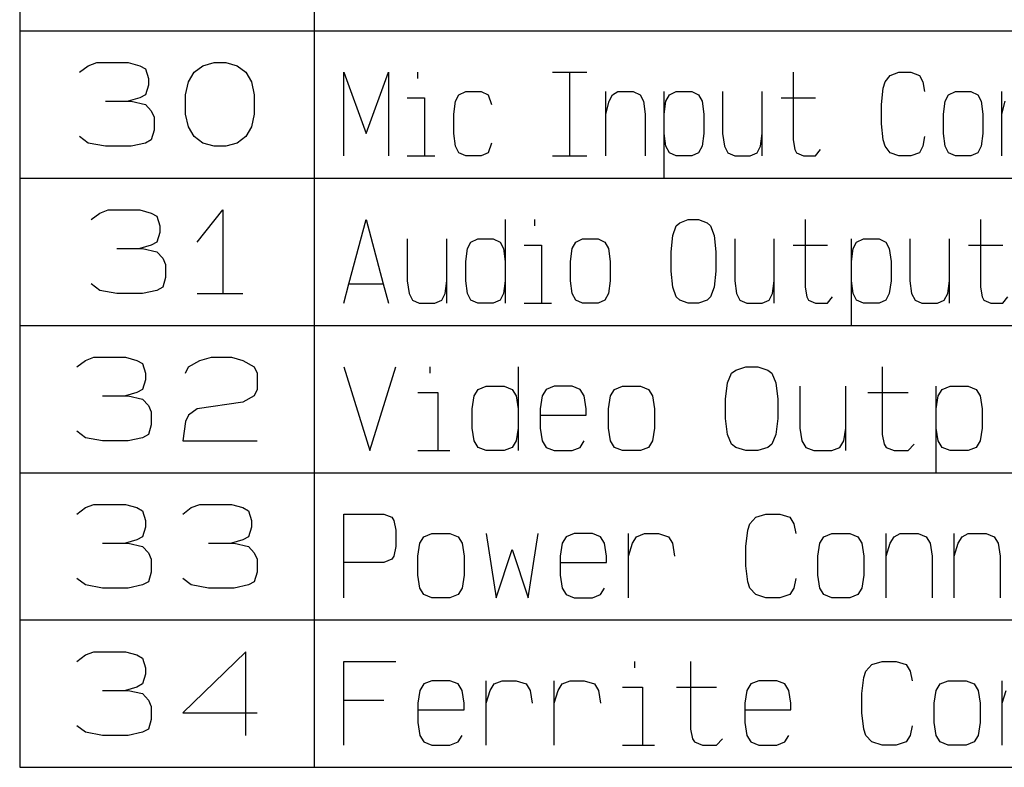
# Model space of a CAD drawing. Units: inches. Extents: x -213 to 626, y 740 to 1334.
# Drawn here: x 423 to 457, y 1111 to 1136 of the extents above; entities that cross this region are included whole.
import ezdxf

# ---------------------------------------------------------------- set-up
doc = ezdxf.new("R2010")
doc.units = ezdxf.units.IN
doc.layers.add('1', color=7, linetype='Continuous')

# ---------------------------------------------------------------- blocks, each defined once
blk = doc.blocks.new('_p___c___X_g', base_point=(1990.738, 1071.882))
at = {"layer": '1', "color": 7, "linetype": 'Continuous'}
for p, q in [((423.461, 1285.548), (423.461, 1110.548)), ((423.461, 1110.548), (598.461, 1110.548))]:
    blk.add_line(p, q, dxfattribs=at)
at = {"layer": '1', "color": 2, "linetype": 'Continuous'}
for p, q in [((433.461, 1285.548), (433.461, 1110.548)), ((423.461, 1135.548), (598.461, 1135.548)), ((425.787, 1134.361), (426.079, 1134.47)), ((426.079, 1134.47), (427.148, 1134.47)), ((427.148, 1134.47), (427.537, 1134.361)), ((429.676, 1134.361), (430.065, 1134.47)), ((430.065, 1134.47), (430.454, 1134.47)), ((430.454, 1134.47), (430.843, 1134.361)), ((425.495, 1134.142), (425.787, 1134.361)), ((427.537, 1134.361), (427.732, 1134.251)), ((427.732, 1134.251), (427.829, 1133.923)), ((429.19, 1133.814), (429.384, 1134.142)), ((429.384, 1134.142), (429.676, 1134.361)), ((430.843, 1134.361), (431.134, 1134.142)), ((431.134, 1134.142), (431.329, 1133.814)), ((434.461, 1131.298), (434.461, 1134.142)), ((434.461, 1134.142), (435.219, 1132.064)), ((435.219, 1132.064), (435.977, 1134.142)), ((435.977, 1134.142), (435.977, 1131.298)), ((436.969, 1134.142), (436.969, 1133.923)), ((441.548, 1134.142), (442.132, 1134.142)), ((442.132, 1131.298), (442.132, 1134.142)), ((442.132, 1134.142), (442.715, 1134.142)), ((449.715, 1134.142), (449.715, 1131.845)), ((453.011, 1134.033), (453.302, 1134.142)), ((453.302, 1134.142), (453.711, 1134.142)), ((453.711, 1134.142), (454.002, 1134.033)), ((427.829, 1133.923), (427.829, 1133.704)), ((429.093, 1133.376), (429.19, 1133.814)), ((431.329, 1133.814), (431.426, 1133.376)), ((452.777, 1133.595), (452.836, 1133.814)), ((452.836, 1133.814), (453.011, 1134.033)), ((454.002, 1134.033), (454.119, 1133.814)), ((454.119, 1133.814), (454.177, 1133.486)), ((427.829, 1133.704), (427.732, 1133.376)), ((438.369, 1133.376), (438.602, 1133.486)), ((438.602, 1133.486), (439.127, 1133.486)), ((439.127, 1133.486), (439.361, 1133.376)), ((443.357, 1132.72), (443.357, 1133.486)), ((443.59, 1133.376), (443.765, 1133.486)), ((443.765, 1133.486), (444.29, 1133.486)), ((444.29, 1133.486), (444.523, 1133.376)), ((445.34, 1132.064), (445.34, 1133.486)), ((445.515, 1133.376), (445.748, 1133.486)), ((445.748, 1133.486), (446.273, 1133.486)), ((446.273, 1133.486), (446.507, 1133.376)), ((447.323, 1133.486), (447.323, 1132.064)), ((448.665, 1132.064), (448.665, 1133.486)), ((452.719, 1133.048), (452.777, 1133.595)), ((454.994, 1133.376), (455.227, 1133.486)), ((455.227, 1133.486), (455.752, 1133.486)), ((455.752, 1133.486), (455.986, 1133.376)), ((456.802, 1132.72), (456.802, 1133.486)), ((426.37, 1133.158), (427.148, 1133.158)), ((427.537, 1133.267), (427.148, 1133.158)), ((427.148, 1133.158), (427.245, 1133.158)), ((427.245, 1133.158), (427.732, 1133.048)), ((427.732, 1133.376), (427.537, 1133.267)), ((429.093, 1132.72), (429.093, 1133.376)), ((431.426, 1133.376), (431.426, 1132.72)), ((436.619, 1133.267), (437.202, 1133.267)), ((437.202, 1133.267), (437.202, 1131.298)), ((438.194, 1132.72), (438.252, 1133.158)), ((438.252, 1133.158), (438.369, 1133.376)), ((439.361, 1133.376), (439.477, 1133.048)), ((443.357, 1132.72), (443.473, 1133.158)), ((443.473, 1133.158), (443.59, 1133.376)), ((444.523, 1133.376), (444.64, 1133.158)), ((444.64, 1133.158), (444.698, 1132.72)), ((445.34, 1132.72), (445.398, 1133.158)), ((445.398, 1133.158), (445.515, 1133.376)), ((446.507, 1133.376), (446.623, 1133.158)), ((446.623, 1133.158), (446.682, 1132.72)), ((449.307, 1133.267), (450.473, 1133.267)), ((454.819, 1132.72), (454.877, 1133.158)), ((454.877, 1133.158), (454.994, 1133.376)), ((455.986, 1133.376), (456.102, 1133.158)), ((456.102, 1133.158), (456.161, 1132.72)), ((456.802, 1132.72), (456.919, 1133.158)), ((427.732, 1133.048), (427.926, 1132.829)), ((427.926, 1132.829), (428.023, 1132.611)), ((452.719, 1132.392), (452.719, 1133.048)), ((428.023, 1132.611), (428.023, 1132.173)), ((429.19, 1132.283), (429.093, 1132.72)), ((431.426, 1132.72), (431.329, 1132.283)), ((438.194, 1132.064), (438.194, 1132.72)), ((443.357, 1131.298), (443.357, 1132.72)), ((444.698, 1132.72), (444.698, 1131.298)), ((446.682, 1132.72), (446.682, 1132.064)), ((454.819, 1132.064), (454.819, 1132.72)), ((456.161, 1132.72), (456.161, 1132.064)), ((456.802, 1131.298), (456.802, 1132.72)), ((428.023, 1132.173), (427.926, 1131.845)), ((429.384, 1131.954), (429.19, 1132.283)), ((431.329, 1132.283), (431.134, 1131.954)), ((452.777, 1131.845), (452.719, 1132.392)), ((425.787, 1131.736), (425.495, 1131.954)), ((427.926, 1131.845), (427.732, 1131.736)), ((429.676, 1131.736), (429.384, 1131.954)), ((431.134, 1131.954), (430.843, 1131.736)), ((438.252, 1131.626), (438.194, 1132.064)), ((445.34, 1130.533), (445.34, 1132.064)), ((445.398, 1131.626), (445.34, 1132.064)), ((446.682, 1132.064), (446.623, 1131.626)), ((447.323, 1132.064), (447.382, 1131.626)), ((448.607, 1131.626), (448.665, 1132.064)), ((448.665, 1131.298), (448.665, 1132.064)), ((449.715, 1131.845), (449.773, 1131.517)), ((452.836, 1131.626), (452.777, 1131.845)), ((454.177, 1131.954), (454.119, 1131.626)), ((454.877, 1131.626), (454.819, 1132.064)), ((456.161, 1132.064), (456.102, 1131.626)), ((426.37, 1131.626), (425.787, 1131.736)), ((427.245, 1131.626), (426.37, 1131.626)), ((427.732, 1131.736), (427.245, 1131.626)), ((430.065, 1131.626), (429.676, 1131.736)), ((430.454, 1131.626), (430.065, 1131.626)), ((430.843, 1131.736), (430.454, 1131.626)), ((438.369, 1131.408), (438.252, 1131.626)), ((439.477, 1131.736), (439.361, 1131.408)), ((445.515, 1131.408), (445.398, 1131.626)), ((446.623, 1131.626), (446.507, 1131.408)), ((447.382, 1131.626), (447.498, 1131.408)), ((448.49, 1131.408), (448.607, 1131.626)), ((449.773, 1131.517), (449.832, 1131.408)), ((450.473, 1131.298), (450.648, 1131.517)), ((453.011, 1131.408), (452.836, 1131.626)), ((454.119, 1131.626), (454.002, 1131.408)), ((454.994, 1131.408), (454.877, 1131.626)), ((456.102, 1131.626), (455.986, 1131.408)), ((436.619, 1131.298), (437.202, 1131.298)), ((437.202, 1131.298), (437.552, 1131.298)), ((438.602, 1131.298), (438.369, 1131.408)), ((439.127, 1131.298), (438.602, 1131.298)), ((439.361, 1131.408), (439.127, 1131.298)), ((441.548, 1131.298), (442.132, 1131.298)), ((442.132, 1131.298), (442.715, 1131.298)), ((445.748, 1131.298), (445.515, 1131.408)), ((446.273, 1131.298), (445.748, 1131.298)), ((446.507, 1131.408), (446.273, 1131.298)), ((447.498, 1131.408), (447.732, 1131.298)), ((447.732, 1131.298), (448.257, 1131.298)), ((448.257, 1131.298), (448.49, 1131.408)), ((449.832, 1131.408), (450.065, 1131.298)), ((450.065, 1131.298), (450.473, 1131.298)), ((453.302, 1131.298), (453.011, 1131.408)), ((453.711, 1131.298), (453.302, 1131.298)), ((454.002, 1131.408), (453.711, 1131.298)), ((455.227, 1131.298), (454.994, 1131.408)), ((455.752, 1131.298), (455.227, 1131.298)), ((455.986, 1131.408), (455.752, 1131.298)), ((423.461, 1130.548), (598.461, 1130.548)), ((426.176, 1129.361), (426.468, 1129.47)), ((426.468, 1129.47), (427.537, 1129.47)), ((427.537, 1129.47), (427.926, 1129.361)), ((429.482, 1128.376), (430.357, 1129.47)), ((430.357, 1129.47), (430.357, 1126.626)), ((425.884, 1129.142), (426.176, 1129.361)), ((427.926, 1129.361), (428.12, 1129.251)), ((428.12, 1129.251), (428.218, 1128.923)), ((434.636, 1126.954), (435.219, 1129.142)), ((435.219, 1129.142), (435.802, 1126.954)), ((439.944, 1129.142), (439.944, 1127.72)), ((440.936, 1129.142), (440.936, 1128.923)), ((445.865, 1129.033), (446.157, 1129.142)), ((446.157, 1129.142), (446.507, 1129.142)), ((446.507, 1129.142), (446.798, 1129.033)), ((450.123, 1129.142), (450.123, 1126.845)), ((456.073, 1129.142), (456.073, 1126.845)), ((428.218, 1128.923), (428.218, 1128.704)), ((445.632, 1128.595), (445.748, 1128.923)), ((445.748, 1128.923), (445.865, 1129.033)), ((446.798, 1129.033), (446.915, 1128.923)), ((446.915, 1128.923), (447.032, 1128.595)), ((428.218, 1128.704), (428.12, 1128.376)), ((436.619, 1128.486), (436.619, 1127.064)), ((437.961, 1127.064), (437.961, 1128.486)), ((438.777, 1128.376), (439.011, 1128.486)), ((439.011, 1128.486), (439.536, 1128.486)), ((439.536, 1128.486), (439.769, 1128.376)), ((442.336, 1128.376), (442.569, 1128.486)), ((442.569, 1128.486), (443.094, 1128.486)), ((443.094, 1128.486), (443.327, 1128.376)), ((445.573, 1128.048), (445.632, 1128.595)), ((447.032, 1128.595), (447.09, 1128.048)), ((447.732, 1128.486), (447.732, 1127.064)), ((449.073, 1127.064), (449.073, 1128.486)), ((451.698, 1127.064), (451.698, 1128.486)), ((451.873, 1128.376), (452.107, 1128.486)), ((452.107, 1128.486), (452.632, 1128.486)), ((452.632, 1128.486), (452.865, 1128.376)), ((453.682, 1128.486), (453.682, 1127.064)), ((455.023, 1127.064), (455.023, 1128.486)), ((426.759, 1128.158), (427.537, 1128.158)), ((427.926, 1128.267), (427.537, 1128.158)), ((427.537, 1128.158), (427.634, 1128.158)), ((427.634, 1128.158), (428.12, 1128.048)), ((428.12, 1128.376), (427.926, 1128.267)), ((438.602, 1127.72), (438.661, 1128.158)), ((438.661, 1128.158), (438.777, 1128.376)), ((439.769, 1128.376), (439.886, 1128.158)), ((439.886, 1128.158), (439.944, 1127.72)), ((440.586, 1128.267), (441.169, 1128.267)), ((441.169, 1128.267), (441.169, 1126.298)), ((442.161, 1127.72), (442.219, 1128.158)), ((442.219, 1128.158), (442.336, 1128.376)), ((443.327, 1128.376), (443.444, 1128.158)), ((443.444, 1128.158), (443.502, 1127.72)), ((449.715, 1128.267), (450.882, 1128.267)), ((451.698, 1127.72), (451.757, 1128.158)), ((451.757, 1128.158), (451.873, 1128.376)), ((452.865, 1128.376), (452.982, 1128.158)), ((452.982, 1128.158), (453.04, 1127.72)), ((455.665, 1128.267), (456.832, 1128.267)), ((428.12, 1128.048), (428.315, 1127.829)), ((428.315, 1127.829), (428.412, 1127.611)), ((445.573, 1127.392), (445.573, 1128.048)), ((447.09, 1128.048), (447.09, 1127.392)), ((428.412, 1127.611), (428.412, 1127.173)), ((438.602, 1127.064), (438.602, 1127.72)), ((439.944, 1127.72), (439.944, 1126.298)), ((442.161, 1127.064), (442.161, 1127.72)), ((443.502, 1127.72), (443.502, 1127.064)), ((453.04, 1127.72), (453.04, 1127.064)), ((428.412, 1127.173), (428.315, 1126.845)), ((445.632, 1126.845), (445.573, 1127.392)), ((447.09, 1127.392), (447.032, 1126.845)), ((426.176, 1126.736), (425.884, 1126.954)), ((426.759, 1126.626), (426.176, 1126.736)), ((428.12, 1126.736), (427.634, 1126.626)), ((428.315, 1126.845), (428.12, 1126.736)), ((434.461, 1126.298), (434.636, 1126.954)), ((434.636, 1126.954), (435.802, 1126.954)), ((435.802, 1126.954), (435.977, 1126.298)), ((436.619, 1127.064), (436.677, 1126.626)), ((437.902, 1126.626), (437.961, 1127.064)), ((437.961, 1126.298), (437.961, 1127.064)), ((438.661, 1126.626), (438.602, 1127.064)), ((439.944, 1127.064), (439.886, 1126.626)), ((442.219, 1126.626), (442.161, 1127.064)), ((443.502, 1127.064), (443.444, 1126.626)), ((445.748, 1126.517), (445.632, 1126.845)), ((447.032, 1126.845), (446.915, 1126.517)), ((447.732, 1127.064), (447.79, 1126.626)), ((449.015, 1126.626), (449.073, 1127.064)), ((449.073, 1126.298), (449.073, 1127.064)), ((450.123, 1126.845), (450.182, 1126.517)), ((451.698, 1125.533), (451.698, 1127.064)), ((451.757, 1126.626), (451.698, 1127.064)), ((453.04, 1127.064), (452.982, 1126.626)), ((453.682, 1127.064), (453.74, 1126.626)), ((454.965, 1126.626), (455.023, 1127.064)), ((455.023, 1126.298), (455.023, 1127.064)), ((456.073, 1126.845), (456.132, 1126.517)), ((427.634, 1126.626), (426.759, 1126.626)), ((429.482, 1126.626), (430.357, 1126.626)), ((430.357, 1126.626), (431.037, 1126.626)), ((436.677, 1126.626), (436.794, 1126.408)), ((436.794, 1126.408), (437.027, 1126.298)), ((437.552, 1126.298), (437.786, 1126.408)), ((437.786, 1126.408), (437.902, 1126.626)), ((438.777, 1126.408), (438.661, 1126.626)), ((439.011, 1126.298), (438.777, 1126.408)), ((439.769, 1126.408), (439.536, 1126.298)), ((439.886, 1126.626), (439.769, 1126.408)), ((442.336, 1126.408), (442.219, 1126.626)), ((442.569, 1126.298), (442.336, 1126.408)), ((443.327, 1126.408), (443.094, 1126.298)), ((443.444, 1126.626), (443.327, 1126.408)), ((445.865, 1126.408), (445.748, 1126.517)), ((446.157, 1126.298), (445.865, 1126.408)), ((446.798, 1126.408), (446.507, 1126.298)), ((446.915, 1126.517), (446.798, 1126.408)), ((447.79, 1126.626), (447.907, 1126.408)), ((447.907, 1126.408), (448.14, 1126.298)), ((448.665, 1126.298), (448.898, 1126.408)), ((448.898, 1126.408), (449.015, 1126.626)), ((450.182, 1126.517), (450.24, 1126.408)), ((450.24, 1126.408), (450.473, 1126.298)), ((450.882, 1126.298), (451.057, 1126.517)), ((451.873, 1126.408), (451.757, 1126.626)), ((452.107, 1126.298), (451.873, 1126.408)), ((452.865, 1126.408), (452.632, 1126.298)), ((452.982, 1126.626), (452.865, 1126.408)), ((453.74, 1126.626), (453.857, 1126.408)), ((453.857, 1126.408), (454.09, 1126.298)), ((454.615, 1126.298), (454.848, 1126.408)), ((454.848, 1126.408), (454.965, 1126.626)), ((456.132, 1126.517), (456.19, 1126.408)), ((456.19, 1126.408), (456.423, 1126.298)), ((456.832, 1126.298), (457.007, 1126.517)), ((437.027, 1126.298), (437.552, 1126.298)), ((439.536, 1126.298), (439.011, 1126.298)), ((440.586, 1126.298), (441.169, 1126.298)), ((441.169, 1126.298), (441.519, 1126.298)), ((443.094, 1126.298), (442.569, 1126.298)), ((446.507, 1126.298), (446.157, 1126.298)), ((448.14, 1126.298), (448.665, 1126.298)), ((450.473, 1126.298), (450.882, 1126.298)), ((452.632, 1126.298), (452.107, 1126.298)), ((454.09, 1126.298), (454.615, 1126.298)), ((456.423, 1126.298), (456.832, 1126.298)), ((423.461, 1125.548), (598.461, 1125.548)), ((425.69, 1124.361), (425.982, 1124.47)), ((425.982, 1124.47), (427.051, 1124.47)), ((427.051, 1124.47), (427.44, 1124.361)), ((429.579, 1124.361), (429.968, 1124.47)), ((429.968, 1124.47), (430.648, 1124.47)), ((430.648, 1124.47), (431.037, 1124.361)), ((425.398, 1124.142), (425.69, 1124.361)), ((427.44, 1124.361), (427.634, 1124.251)), ((427.634, 1124.251), (427.732, 1123.923)), ((429.093, 1123.923), (429.19, 1124.142)), ((429.19, 1124.142), (429.579, 1124.361)), ((431.037, 1124.361), (431.426, 1124.142)), ((431.426, 1124.142), (431.523, 1123.923)), ((434.461, 1124.142), (435.345, 1121.298)), ((435.345, 1121.298), (436.23, 1124.142)), ((437.387, 1124.142), (437.387, 1123.923)), ((440.382, 1124.142), (440.382, 1122.72)), ((447.766, 1124.033), (448.106, 1124.142)), ((448.106, 1124.142), (448.514, 1124.142)), ((448.514, 1124.142), (448.854, 1124.033)), ((452.734, 1124.142), (452.734, 1121.845)), ((427.732, 1123.923), (427.732, 1123.704)), ((431.523, 1123.923), (431.523, 1123.376)), ((447.493, 1123.595), (447.629, 1123.923)), ((447.629, 1123.923), (447.766, 1124.033)), ((448.854, 1124.033), (448.991, 1123.923)), ((448.991, 1123.923), (449.127, 1123.595)), ((427.732, 1123.704), (427.634, 1123.376)), ((439.02, 1123.376), (439.293, 1123.486)), ((439.293, 1123.486), (439.905, 1123.486)), ((439.905, 1123.486), (440.177, 1123.376)), ((441.607, 1123.486), (441.334, 1123.376)), ((442.219, 1123.486), (441.607, 1123.486)), ((442.491, 1123.376), (442.219, 1123.486)), ((443.648, 1123.376), (443.92, 1123.486)), ((443.92, 1123.486), (444.533, 1123.486)), ((444.533, 1123.486), (444.805, 1123.376)), ((447.425, 1123.048), (447.493, 1123.595)), ((449.127, 1123.595), (449.195, 1123.048)), ((449.943, 1123.486), (449.943, 1122.064)), ((451.509, 1122.064), (451.509, 1123.486)), ((454.571, 1122.064), (454.571, 1123.486)), ((454.775, 1123.376), (455.048, 1123.486)), ((455.048, 1123.486), (455.66, 1123.486)), ((455.66, 1123.486), (455.932, 1123.376)), ((426.273, 1123.158), (427.051, 1123.158)), ((427.44, 1123.267), (427.051, 1123.158)), ((427.051, 1123.158), (427.148, 1123.158)), ((427.148, 1123.158), (427.634, 1123.048)), ((427.634, 1123.376), (427.44, 1123.267)), ((431.426, 1123.158), (431.037, 1122.939)), ((431.523, 1123.376), (431.426, 1123.158)), ((436.979, 1123.267), (437.659, 1123.267)), ((437.659, 1123.267), (437.659, 1121.298)), ((438.816, 1122.72), (438.884, 1123.158)), ((438.884, 1123.158), (439.02, 1123.376)), ((440.177, 1123.376), (440.314, 1123.158)), ((440.314, 1123.158), (440.382, 1122.72)), ((441.198, 1123.158), (441.13, 1122.72)), ((441.334, 1123.376), (441.198, 1123.158)), ((442.627, 1123.158), (442.491, 1123.376)), ((442.695, 1122.72), (442.627, 1123.158)), ((443.444, 1122.72), (443.512, 1123.158)), ((443.512, 1123.158), (443.648, 1123.376)), ((444.805, 1123.376), (444.941, 1123.158)), ((444.941, 1123.158), (445.009, 1122.72)), ((452.257, 1123.267), (453.618, 1123.267)), ((454.571, 1122.72), (454.639, 1123.158)), ((454.639, 1123.158), (454.775, 1123.376)), ((455.932, 1123.376), (456.068, 1123.158)), ((456.068, 1123.158), (456.136, 1122.72)), ((427.634, 1123.048), (427.829, 1122.829)), ((427.829, 1122.829), (427.926, 1122.611)), ((431.037, 1122.939), (429.482, 1122.72)), ((447.425, 1122.392), (447.425, 1123.048)), ((449.195, 1123.048), (449.195, 1122.392)), ((427.926, 1122.611), (427.926, 1122.173)), ((429.19, 1122.501), (429.093, 1122.283)), ((429.482, 1122.72), (429.19, 1122.501)), ((438.816, 1122.064), (438.816, 1122.72)), ((440.382, 1122.72), (440.382, 1121.298)), ((441.13, 1122.72), (441.13, 1122.501)), ((441.13, 1122.501), (442.695, 1122.501)), ((441.13, 1122.501), (441.13, 1122.064)), ((442.695, 1122.501), (442.695, 1122.72)), ((443.444, 1122.064), (443.444, 1122.72)), ((445.009, 1122.72), (445.009, 1122.064)), ((447.493, 1121.845), (447.425, 1122.392)), ((449.195, 1122.392), (449.127, 1121.845)), ((456.136, 1122.72), (456.136, 1122.064)), ((427.926, 1122.173), (427.829, 1121.845)), ((429.093, 1122.283), (428.995, 1121.626)), ((438.884, 1121.626), (438.816, 1122.064)), ((440.382, 1122.064), (440.314, 1121.626)), ((441.13, 1122.064), (441.198, 1121.626)), ((443.512, 1121.626), (443.444, 1122.064)), ((445.009, 1122.064), (444.941, 1121.626)), ((449.943, 1122.064), (450.011, 1121.626)), ((451.441, 1121.626), (451.509, 1122.064)), ((451.509, 1121.298), (451.509, 1122.064)), ((454.571, 1120.533), (454.571, 1122.064)), ((454.639, 1121.626), (454.571, 1122.064)), ((456.136, 1122.064), (456.068, 1121.626)), ((425.69, 1121.736), (425.398, 1121.954)), ((426.273, 1121.626), (425.69, 1121.736)), ((427.634, 1121.736), (427.148, 1121.626)), ((427.829, 1121.845), (427.634, 1121.736)), ((447.629, 1121.517), (447.493, 1121.845)), ((449.127, 1121.845), (448.991, 1121.517)), ((452.734, 1121.845), (452.802, 1121.517)), ((427.148, 1121.626), (426.273, 1121.626)), ((428.995, 1121.626), (431.523, 1121.626)), ((439.02, 1121.408), (438.884, 1121.626)), ((439.293, 1121.298), (439.02, 1121.408)), ((440.177, 1121.408), (439.905, 1121.298)), ((440.314, 1121.626), (440.177, 1121.408)), ((441.198, 1121.626), (441.334, 1121.408)), ((441.334, 1121.408), (441.607, 1121.298)), ((442.219, 1121.298), (442.491, 1121.408)), ((442.491, 1121.408), (442.627, 1121.626)), ((443.648, 1121.408), (443.512, 1121.626)), ((443.92, 1121.298), (443.648, 1121.408)), ((444.805, 1121.408), (444.533, 1121.298)), ((444.941, 1121.626), (444.805, 1121.408)), ((447.766, 1121.408), (447.629, 1121.517)), ((448.106, 1121.298), (447.766, 1121.408)), ((448.854, 1121.408), (448.514, 1121.298)), ((448.991, 1121.517), (448.854, 1121.408)), ((450.011, 1121.626), (450.148, 1121.408)), ((450.148, 1121.408), (450.42, 1121.298)), ((451.032, 1121.298), (451.304, 1121.408)), ((451.304, 1121.408), (451.441, 1121.626)), ((452.802, 1121.517), (452.87, 1121.408)), ((452.87, 1121.408), (453.142, 1121.298)), ((453.618, 1121.298), (453.823, 1121.517)), ((454.775, 1121.408), (454.639, 1121.626)), ((455.048, 1121.298), (454.775, 1121.408)), ((455.932, 1121.408), (455.66, 1121.298)), ((456.068, 1121.626), (455.932, 1121.408)), ((436.979, 1121.298), (437.659, 1121.298)), ((437.659, 1121.298), (438.068, 1121.298)), ((439.905, 1121.298), (439.293, 1121.298)), ((441.607, 1121.298), (442.219, 1121.298)), ((444.533, 1121.298), (443.92, 1121.298)), ((448.514, 1121.298), (448.106, 1121.298)), ((450.42, 1121.298), (451.032, 1121.298)), ((453.142, 1121.298), (453.618, 1121.298)), ((455.66, 1121.298), (455.048, 1121.298)), ((423.461, 1120.548), (598.461, 1120.548)), ((425.69, 1119.361), (425.982, 1119.47)), ((425.982, 1119.47), (427.051, 1119.47)), ((427.051, 1119.47), (427.44, 1119.361)), ((429.287, 1119.361), (429.579, 1119.47)), ((429.579, 1119.47), (430.648, 1119.47)), ((430.648, 1119.47), (431.037, 1119.361)), ((425.398, 1119.142), (425.69, 1119.361)), ((427.44, 1119.361), (427.634, 1119.251)), ((427.634, 1119.251), (427.732, 1118.923)), ((428.995, 1119.142), (429.287, 1119.361)), ((431.037, 1119.361), (431.232, 1119.251)), ((431.232, 1119.251), (431.329, 1118.923)), ((434.461, 1119.142), (435.822, 1119.142)), ((434.461, 1117.501), (434.461, 1119.142)), ((435.822, 1119.142), (436.094, 1119.033)), ((448.446, 1119.033), (448.786, 1119.142)), ((448.786, 1119.142), (449.263, 1119.142)), ((449.263, 1119.142), (449.603, 1119.033)), ((427.732, 1118.923), (427.732, 1118.704)), ((431.329, 1118.923), (431.329, 1118.704)), ((436.094, 1119.033), (436.162, 1118.923)), ((436.162, 1118.923), (436.23, 1118.595)), ((448.174, 1118.595), (448.242, 1118.814)), ((448.242, 1118.814), (448.446, 1119.033)), ((449.603, 1119.033), (449.739, 1118.814)), ((449.739, 1118.814), (449.807, 1118.486)), ((427.732, 1118.704), (427.634, 1118.376)), ((431.329, 1118.704), (431.232, 1118.376)), ((436.23, 1118.595), (436.23, 1118.048)), ((437.183, 1118.376), (437.455, 1118.486)), ((437.455, 1118.486), (438.068, 1118.486)), ((438.068, 1118.486), (438.34, 1118.376)), ((439.293, 1118.486), (439.633, 1116.298)), ((440.722, 1116.298), (441.062, 1118.486)), ((442.287, 1118.486), (442.015, 1118.376)), ((442.9, 1118.486), (442.287, 1118.486)), ((443.172, 1118.376), (442.9, 1118.486)), ((444.125, 1117.72), (444.125, 1118.486)), ((444.397, 1118.376), (444.669, 1118.486)), ((444.669, 1118.486), (445.145, 1118.486)), ((445.145, 1118.486), (445.486, 1118.376)), ((448.106, 1118.048), (448.174, 1118.595)), ((450.76, 1118.376), (451.032, 1118.486)), ((451.032, 1118.486), (451.645, 1118.486)), ((451.645, 1118.486), (451.917, 1118.376)), ((452.87, 1117.72), (452.87, 1118.486)), ((453.142, 1118.376), (453.346, 1118.486)), ((453.346, 1118.486), (453.959, 1118.486)), ((453.959, 1118.486), (454.231, 1118.376)), ((455.184, 1117.72), (455.184, 1118.486)), ((455.456, 1118.376), (455.66, 1118.486)), ((455.66, 1118.486), (456.273, 1118.486)), ((456.273, 1118.486), (456.545, 1118.376)), ((426.273, 1118.158), (427.051, 1118.158)), ((427.44, 1118.267), (427.051, 1118.158)), ((427.051, 1118.158), (427.148, 1118.158)), ((427.148, 1118.158), (427.634, 1118.048)), ((427.634, 1118.376), (427.44, 1118.267)), ((427.634, 1118.048), (427.829, 1117.829)), ((429.87, 1118.158), (430.648, 1118.158)), ((431.037, 1118.267), (430.648, 1118.158)), ((430.648, 1118.158), (430.745, 1118.158)), ((430.745, 1118.158), (431.232, 1118.048)), ((431.232, 1118.376), (431.037, 1118.267)), ((431.232, 1118.048), (431.426, 1117.829)), ((436.23, 1118.048), (436.162, 1117.72)), ((436.979, 1117.72), (437.047, 1118.158)), ((437.047, 1118.158), (437.183, 1118.376)), ((438.34, 1118.376), (438.476, 1118.158)), ((438.476, 1118.158), (438.544, 1117.72)), ((441.879, 1118.158), (441.811, 1117.72)), ((442.015, 1118.376), (441.879, 1118.158)), ((443.308, 1118.158), (443.172, 1118.376)), ((443.376, 1117.72), (443.308, 1118.158)), ((444.125, 1117.72), (444.261, 1118.158)), ((444.261, 1118.158), (444.397, 1118.376)), ((445.486, 1118.376), (445.622, 1118.158)), ((445.622, 1118.158), (445.69, 1117.72)), ((448.106, 1117.392), (448.106, 1118.048)), ((450.556, 1117.72), (450.624, 1118.158)), ((450.624, 1118.158), (450.76, 1118.376)), ((451.917, 1118.376), (452.053, 1118.158)), ((452.053, 1118.158), (452.121, 1117.72)), ((452.87, 1117.72), (453.006, 1118.158)), ((453.006, 1118.158), (453.142, 1118.376)), ((454.231, 1118.376), (454.367, 1118.158)), ((454.367, 1118.158), (454.435, 1117.72)), ((455.184, 1117.72), (455.32, 1118.158)), ((455.32, 1118.158), (455.456, 1118.376)), ((456.545, 1118.376), (456.681, 1118.158)), ((456.681, 1118.158), (456.749, 1117.72)), ((427.829, 1117.829), (427.926, 1117.611)), ((431.426, 1117.829), (431.523, 1117.611)), ((436.162, 1117.72), (436.094, 1117.611)), ((436.979, 1117.064), (436.979, 1117.72)), ((438.544, 1117.72), (438.544, 1117.064)), ((439.633, 1116.298), (440.177, 1117.939)), ((440.177, 1117.939), (440.722, 1116.298)), ((441.811, 1117.72), (441.811, 1117.501)), ((443.376, 1117.501), (443.376, 1117.72)), ((444.125, 1116.298), (444.125, 1117.72)), ((450.556, 1117.064), (450.556, 1117.72)), ((452.121, 1117.72), (452.121, 1117.064)), ((452.87, 1116.298), (452.87, 1117.72)), ((454.435, 1117.72), (454.435, 1116.298)), ((455.184, 1116.298), (455.184, 1117.72)), ((456.749, 1117.72), (456.749, 1116.298)), ((427.926, 1117.611), (427.926, 1117.173)), ((431.523, 1117.611), (431.523, 1117.173)), ((434.461, 1116.298), (434.461, 1117.501)), ((435.822, 1117.501), (434.461, 1117.501)), ((436.094, 1117.611), (435.822, 1117.501)), ((441.811, 1117.501), (443.376, 1117.501)), ((441.811, 1117.501), (441.811, 1117.064)), ((448.174, 1116.845), (448.106, 1117.392)), ((427.926, 1117.173), (427.829, 1116.845)), ((431.523, 1117.173), (431.426, 1116.845)), ((437.047, 1116.626), (436.979, 1117.064)), ((438.544, 1117.064), (438.476, 1116.626)), ((441.811, 1117.064), (441.879, 1116.626)), ((450.624, 1116.626), (450.556, 1117.064)), ((452.121, 1117.064), (452.053, 1116.626)), ((425.69, 1116.736), (425.398, 1116.954)), ((426.273, 1116.626), (425.69, 1116.736)), ((427.634, 1116.736), (427.148, 1116.626)), ((427.829, 1116.845), (427.634, 1116.736)), ((429.287, 1116.736), (428.995, 1116.954)), ((429.87, 1116.626), (429.287, 1116.736)), ((431.232, 1116.736), (430.745, 1116.626)), ((431.426, 1116.845), (431.232, 1116.736)), ((448.242, 1116.626), (448.174, 1116.845)), ((449.807, 1116.954), (449.739, 1116.626)), ((427.148, 1116.626), (426.273, 1116.626)), ((430.745, 1116.626), (429.87, 1116.626)), ((437.183, 1116.408), (437.047, 1116.626)), ((437.455, 1116.298), (437.183, 1116.408)), ((438.34, 1116.408), (438.068, 1116.298)), ((438.476, 1116.626), (438.34, 1116.408)), ((441.879, 1116.626), (442.015, 1116.408)), ((442.015, 1116.408), (442.287, 1116.298)), ((442.9, 1116.298), (443.172, 1116.408)), ((443.172, 1116.408), (443.308, 1116.626)), ((448.446, 1116.408), (448.242, 1116.626)), ((448.786, 1116.298), (448.446, 1116.408)), ((449.603, 1116.408), (449.263, 1116.298)), ((449.739, 1116.626), (449.603, 1116.408)), ((450.76, 1116.408), (450.624, 1116.626)), ((451.032, 1116.298), (450.76, 1116.408)), ((451.917, 1116.408), (451.645, 1116.298)), ((452.053, 1116.626), (451.917, 1116.408)), ((438.068, 1116.298), (437.455, 1116.298)), ((442.287, 1116.298), (442.9, 1116.298)), ((449.263, 1116.298), (448.786, 1116.298)), ((451.645, 1116.298), (451.032, 1116.298)), ((423.461, 1115.548), (598.461, 1115.548)), ((425.69, 1114.361), (425.982, 1114.47)), ((425.982, 1114.47), (427.051, 1114.47)), ((427.051, 1114.47), (427.44, 1114.361)), ((431.134, 1114.47), (428.995, 1112.392)), ((431.134, 1111.626), (431.134, 1114.47)), ((425.398, 1114.142), (425.69, 1114.361)), ((427.44, 1114.361), (427.634, 1114.251)), ((427.634, 1114.251), (427.732, 1113.923)), ((434.461, 1114.142), (436.23, 1114.142)), ((434.461, 1112.829), (434.461, 1114.142)), ((444.329, 1114.142), (444.329, 1113.923)), ((446.234, 1114.142), (446.234, 1111.845)), ((452.189, 1113.814), (452.393, 1114.033)), ((452.393, 1114.033), (452.734, 1114.142)), ((452.734, 1114.142), (453.21, 1114.142)), ((453.21, 1114.142), (453.55, 1114.033)), ((453.55, 1114.033), (453.686, 1113.814)), ((427.732, 1113.704), (427.634, 1113.376)), ((427.732, 1113.923), (427.732, 1113.704)), ((452.121, 1113.595), (452.189, 1113.814)), ((453.686, 1113.814), (453.754, 1113.486)), ((427.634, 1113.376), (427.44, 1113.267)), ((437.183, 1113.376), (437.047, 1113.158)), ((437.455, 1113.486), (437.183, 1113.376)), ((438.068, 1113.486), (437.455, 1113.486)), ((438.34, 1113.376), (438.068, 1113.486)), ((438.476, 1113.158), (438.34, 1113.376)), ((439.293, 1112.72), (439.293, 1113.486)), ((439.429, 1113.158), (439.565, 1113.376)), ((439.565, 1113.376), (439.837, 1113.486)), ((439.837, 1113.486), (440.314, 1113.486)), ((440.314, 1113.486), (440.654, 1113.376)), ((440.654, 1113.376), (440.79, 1113.158)), ((441.607, 1112.72), (441.607, 1113.486)), ((441.743, 1113.158), (441.879, 1113.376)), ((441.879, 1113.376), (442.151, 1113.486)), ((442.151, 1113.486), (442.627, 1113.486)), ((442.627, 1113.486), (442.968, 1113.376)), ((442.968, 1113.376), (443.104, 1113.158)), ((448.276, 1113.376), (448.14, 1113.158)), ((448.548, 1113.486), (448.276, 1113.376)), ((449.161, 1113.486), (448.548, 1113.486)), ((449.433, 1113.376), (449.161, 1113.486)), ((449.569, 1113.158), (449.433, 1113.376)), ((452.053, 1113.048), (452.121, 1113.595)), ((454.571, 1113.158), (454.707, 1113.376)), ((454.707, 1113.376), (454.979, 1113.486)), ((454.979, 1113.486), (455.592, 1113.486)), ((455.592, 1113.486), (455.864, 1113.376)), ((455.864, 1113.376), (456, 1113.158)), ((456.817, 1112.72), (456.817, 1113.486)), ((426.273, 1113.158), (427.051, 1113.158)), ((427.44, 1113.267), (427.051, 1113.158)), ((427.051, 1113.158), (427.148, 1113.158)), ((427.148, 1113.158), (427.634, 1113.048)), ((427.634, 1113.048), (427.829, 1112.829)), ((437.047, 1113.158), (436.979, 1112.72)), ((438.544, 1112.72), (438.476, 1113.158)), ((439.293, 1112.72), (439.429, 1113.158)), ((440.79, 1113.158), (440.858, 1112.72)), ((441.607, 1112.72), (441.743, 1113.158)), ((443.104, 1113.158), (443.172, 1112.72)), ((443.92, 1113.267), (444.601, 1113.267)), ((444.601, 1113.267), (444.601, 1111.298)), ((445.758, 1113.267), (447.119, 1113.267)), ((448.14, 1113.158), (448.072, 1112.72)), ((449.637, 1112.72), (449.569, 1113.158)), ((452.053, 1112.392), (452.053, 1113.048)), ((454.503, 1112.72), (454.571, 1113.158)), ((456, 1113.158), (456.068, 1112.72)), ((456.817, 1112.72), (456.953, 1113.158)), ((427.829, 1112.829), (427.926, 1112.611)), ((434.461, 1111.298), (434.461, 1112.829)), ((434.461, 1112.829), (435.822, 1112.829)), ((436.979, 1112.72), (436.979, 1112.501)), ((438.544, 1112.501), (438.544, 1112.72)), ((439.293, 1111.298), (439.293, 1112.72)), ((441.607, 1111.298), (441.607, 1112.72)), ((448.072, 1112.72), (448.072, 1112.501)), ((449.637, 1112.501), (449.637, 1112.72)), ((454.503, 1112.064), (454.503, 1112.72)), ((456.068, 1112.72), (456.068, 1112.064)), ((456.817, 1111.298), (456.817, 1112.72)), ((427.926, 1112.611), (427.926, 1112.173)), ((428.995, 1112.392), (431.523, 1112.392)), ((436.979, 1112.501), (438.544, 1112.501)), ((436.979, 1112.501), (436.979, 1112.064)), ((448.072, 1112.501), (449.637, 1112.501)), ((448.072, 1112.501), (448.072, 1112.064)), ((452.121, 1111.845), (452.053, 1112.392)), ((427.926, 1112.173), (427.829, 1111.845)), ((436.979, 1112.064), (437.047, 1111.626)), ((448.072, 1112.064), (448.14, 1111.626)), ((454.571, 1111.626), (454.503, 1112.064)), ((456.068, 1112.064), (456, 1111.626)), ((425.69, 1111.736), (425.398, 1111.954)), ((426.273, 1111.626), (425.69, 1111.736)), ((427.634, 1111.736), (427.148, 1111.626)), ((427.829, 1111.845), (427.634, 1111.736)), ((446.234, 1111.845), (446.302, 1111.517)), ((452.189, 1111.626), (452.121, 1111.845)), ((453.754, 1111.954), (453.686, 1111.626)), ((427.148, 1111.626), (426.273, 1111.626)), ((437.047, 1111.626), (437.183, 1111.408)), ((437.183, 1111.408), (437.455, 1111.298)), ((438.068, 1111.298), (438.34, 1111.408)), ((438.34, 1111.408), (438.476, 1111.626)), ((446.302, 1111.517), (446.37, 1111.408)), ((446.37, 1111.408), (446.643, 1111.298)), ((447.119, 1111.298), (447.323, 1111.517)), ((448.14, 1111.626), (448.276, 1111.408)), ((448.276, 1111.408), (448.548, 1111.298)), ((449.161, 1111.298), (449.433, 1111.408)), ((449.433, 1111.408), (449.569, 1111.626)), ((452.393, 1111.408), (452.189, 1111.626)), ((452.734, 1111.298), (452.393, 1111.408)), ((453.55, 1111.408), (453.21, 1111.298)), ((453.686, 1111.626), (453.55, 1111.408)), ((454.707, 1111.408), (454.571, 1111.626)), ((454.979, 1111.298), (454.707, 1111.408)), ((455.864, 1111.408), (455.592, 1111.298)), ((456, 1111.626), (455.864, 1111.408)), ((437.455, 1111.298), (438.068, 1111.298)), ((443.92, 1111.298), (444.601, 1111.298)), ((444.601, 1111.298), (445.009, 1111.298)), ((446.643, 1111.298), (447.119, 1111.298)), ((448.548, 1111.298), (449.161, 1111.298)), ((453.21, 1111.298), (452.734, 1111.298)), ((455.592, 1111.298), (454.979, 1111.298))]:
    blk.add_line(p, q, dxfattribs=at)
blk = doc.blocks.new('A1-E_PSNS__2009_12_25_14_17_45', base_point=(-448.053, 798.945))
at = {"layer": '1'}
blk.add_blockref('_p___c___X_g', (1990.738, 1071.882), dxfattribs=at)
blk = doc.blocks.new('A1J__2008_10_01_14_51_15', base_point=(-644.418, 833.961))
blk.add_blockref('A1-E_PSNS__2009_12_25_14_17_45', (-448.053, 798.945))

msp = doc.modelspace()

# ---------------------------------------------------------------- block references
msp.add_blockref('A1J__2008_10_01_14_51_15', (-644.418, 833.961))

doc.saveas('drawing.dxf')
